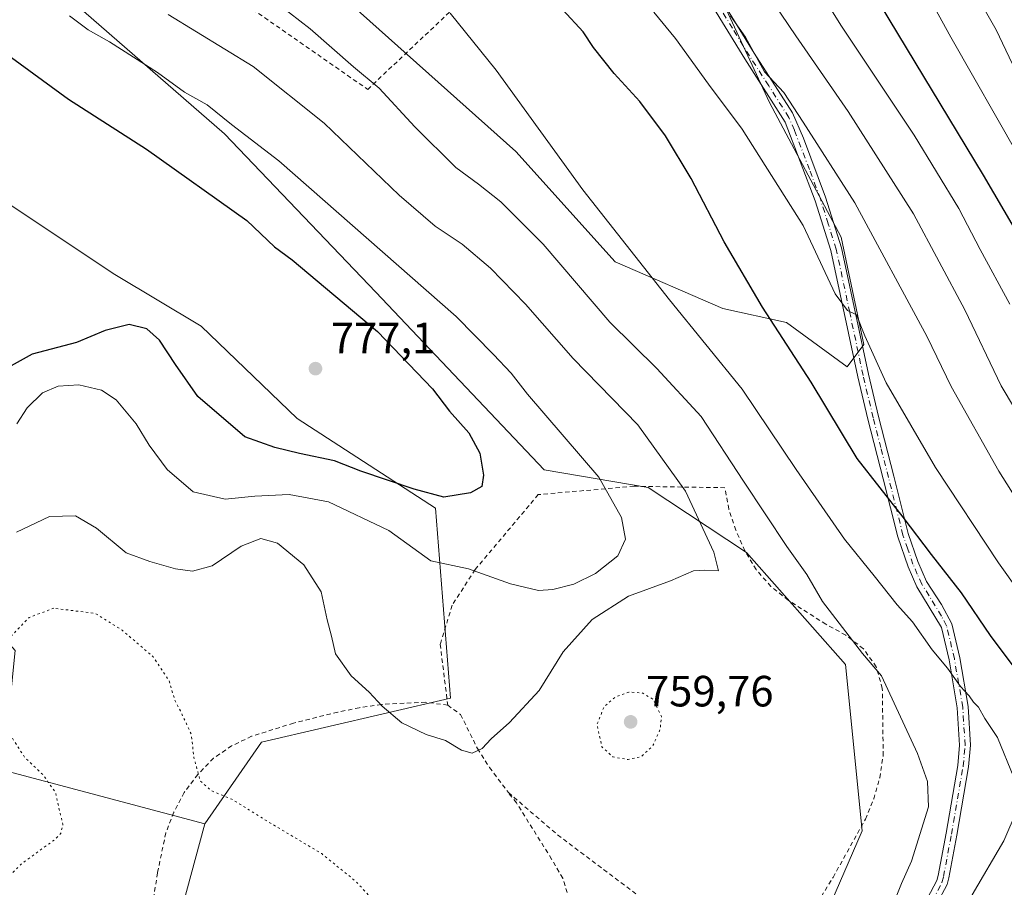
# Model space of a CAD drawing. Units: metres. Extents: x 586543 to 589968, y 4763680 to 4766038.
# Drawn here: x 588359 to 588584, y 4764161 to 4764360 of the extents above; entities that cross this region are included whole.
import ezdxf

# ---------------------------------------------------------------- set-up
doc = ezdxf.new("R2010")
doc.units = ezdxf.units.M
doc.header["$MEASUREMENT"] = 0
for name, pattern in [('DGN Style 2', [1.6480167562047852, 0.988810053722871, -0.6592067024819142]), ('DGN Style 4', [2.6384748266838614, 1.318413404963828, -0.6592067024819142, 0.001648016756204785, -0.6592067024819142]), ('DGN Style 5', [1.1536117293433497, 0.4944050268614355, -0.6592067024819142])]:
    doc.linetypes.add(name, pattern=pattern)
for name, color, linetype, lineweight in [('Alambrada', 7, 'DGN Style 2', 0), ('Arbolado forestal CxS', 92, 'Continuous', 0), ('Camino Cxs', 7, 'Continuous', 0), ('Camino eje', 30, 'DGN Style 4', 13), ('Curva de nivel maestra', 30, 'Continuous', 30), ('Curva de nivel normal', 30, 'Continuous', 0), ('Curva de nivel normal depresión', 30, 'DGN Style 5', 0), ('Pastizal CxS', 92, 'Continuous', 0), ('Prado CxS', 92, 'Continuous', 0), ('Punto de cota en terreno', 7, 'Continuous', 0), ('Rótulo de punto de cota en terreno', 7, 'Continuous', 0)]:
    doc.layers.add(name, color=color, linetype=linetype, lineweight=lineweight)
doc.styles.add('Style-Arial', font='txt')

# ---------------------------------------------------------------- blocks, each defined once
blk = doc.blocks.new('*U10')
at = {"layer": 'Arbolado forestal CxS', "color": 92, "linetype": 'Continuous', "lineweight": 0}
blk.add_polyline3d([(588330.5869000005, 4764334.958500001, 781.3129000000046), (588381.0833000002, 4764301.3861, 777.133600000001), (588400.8273, 4764289.5429, 776.0893000000069), (588422.7691000003, 4764268.458100001, 776.6367000000029), (588454.3618999999, 4764247.9309, 774.5020999999979), (588457.8154999996, 4764204.4341, 766.3228999999993), (588414.6140999999, 4764194.3541, 761.5028000000021), (588401.6539000003, 4764175.6347, 759.5445999999939), (588355.5440999996, 4764187.965500001, 761.1915000000009)], dxfattribs=at)
blk = doc.blocks.new('5PATER')
at = {"layer": 'Punto de cota en terreno', "linetype": 'Continuous', "lineweight": 0}
h = blk.add_hatch(color=51, dxfattribs=at)
edge = h.paths.add_edge_path()
edge.add_ellipse((0, 0), major_axis=(-0.1095731443231308, -0.1110710700762829), ratio=0.9994222409660322, start_angle=0, end_angle=360)

msp = doc.modelspace()

# ---------------------------------------------------------------- linework, layer by layer
at = {"layer": 'Alambrada', "color": 7, "linetype": 'DGN Style 2', "lineweight": 0}
for points in [[(588382.8201000001, 4764382.770099999, 768.0629999999946), (588438.8701, 4764343.7401, 783.2712999999932)], [(588438.8701, 4764343.7401, 783.2712999999932), (588470.9700999996, 4764374.0601, 751.1152000000002)], [(588540.0500999996, 4764154.780099999, 765.0999000000012), (588545.2801000001, 4764163.4101, 764.678899999999), (588552.6901000004, 4764176.720100001, 771.6481000000058), (588554.6001000004, 4764181.380100001, 771.7148000000017), (588555.9600999998, 4764186.210100001, 772.7073999999994), (588556.7600999996, 4764191.270099999, 775.2719999999972), (588556.5601000004, 4764206.640100001, 768.3934000000008), (588555.1700999998, 4764211.610099999, 767.123000000007), (588552.2301000003, 4764215.7401, 767.3408000000054), (588548.1901000004, 4764218.860099999, 768.2884999999952), (588543.6401000004, 4764221.350099999, 769.0331000000006), (588535.0000999998, 4764226.840100001, 769.8319000000047), (588531.0701000001, 4764230.0101, 770.6753999999929), (588527.6901000004, 4764233.840100001, 770.5458999999975), (588525.1201, 4764238.170100001, 771.3484999999928), (588523.0500999996, 4764242.880100001, 774.0372000000062), (588521.4700999996, 4764247.6601, 772.9204000000027), (588520.5701000001, 4764252.5801, 773.8522999999988), (588499.7801000001, 4764252.920100001, 780.5141000000004), (588477.8901000004, 4764251.0001, 777.4179000000004), (588463.4200999998, 4764233.840100001, 777.0981999999932), (588458.1901000004, 4764225.6801, 773.5457000000025), (588455.4600999998, 4764216.770099999, 771.0445999999939), (588457.1901000004, 4764202.8201, 770.6546999999993)], [(588457.1901000004, 4764202.8201, 770.6546999999993), (588452.1201, 4764203.4801, 769.9302000000025), (588442.0100999996, 4764203.0001, 772.0663999999962), (588436.9600999998, 4764202.2301, 770.869399999996), (588432.0401, 4764201.220100001, 769.282600000006), (588421.9101, 4764198.7301, 769.6918000000006), (588412.3400999998, 4764195.710100001, 768.514599999995), (588407.7600999996, 4764193.5001, 772.4406000000017), (588403.6201, 4764190.690099999, 771.1923999999999), (588400.0500999996, 4764186.940099999, 767.8840000000056), (588396.8701, 4764182.8201, 768.3665000000037), (588394.5100999996, 4764178.300100001, 771.3960999999982), (588392.7100999998, 4764173.5801, 769.3873000000021), (588390.8000999996, 4764164.4301, 767.4689000000071), (588385.1001000004, 4764128.300100001, 760.4217000000062)], [(588457.1901000004, 4764202.8201, 770.6546999999993), (588460.1101000002, 4764200.6801, 769.6284000000014), (588463.9801000003, 4764192.870100001, 770.6664000000019), (588466.7301000003, 4764188.550100001, 770.5149999999995), (588471.0601000004, 4764182.8201, 770.8487000000023)], [(588485.0301000001, 4764158.370100001, 767.9934999999969), (588483.4600999998, 4764163.210100001, 766.6230999999971), (588480.9401000004, 4764167.610099999, 766.9245999999986), (588472.8701, 4764180.470100001, 770.0614999999963), (588471.0601000004, 4764182.8201, 770.8487000000023)], [(588471.0601000004, 4764182.8201, 770.8487000000023), (588482.3000999996, 4764173.130100001, 766.1955000000017), (588506.8300999999, 4764154.670100001, 764.1490999999951)]]:
    msp.add_polyline3d(points, dxfattribs=at)
at = {"layer": 'Arbolado forestal CxS', "color": 92, "linetype": 'Continuous', "lineweight": 0}
for points in [[(588430.1775000002, 4764367.676300001, 757.450100000002), (588472.7269000001, 4764329.547900001, 756.9569000000047), (588495.4687000001, 4764304.2783, 756.373000000007), (588520.1139000002, 4764293.565099999, 752.5405999999931), (588534.6344999997, 4764290.3805, 749.5865000000049), (588548.5323000001, 4764280.272700001, 747.0564000000013), (588552.3224999999, 4764285.3267, 745.3120000000055), (588547.1397000002, 4764309.888300001, 742.9263999999966), (588530.7581000002, 4764340.734099999, 741.7422999999981), (588505.8189000003, 4764394.4967, 735.6251999999951)], [(588505.8189000003, 4764394.4967, 735.6251999999951), (588530.7581000002, 4764340.734099999, 741.7422999999981), (588547.1397000002, 4764309.888300001, 742.9263999999966), (588552.3224999999, 4764285.3267, 745.3120000000055), (588548.5323000001, 4764280.272700001, 747.0564000000013), (588534.6344999997, 4764290.3805, 749.5865000000049), (588520.1139000002, 4764293.565099999, 752.5405999999931), (588495.4687000001, 4764304.2783, 756.373000000007), (588472.7269000001, 4764329.547900001, 756.9569000000047), (588430.1775000002, 4764367.676300001, 757.450100000002)], [(588283.5734999999, 4764377.237700001, 781.0752000000067), (588330.5869000005, 4764334.958500001, 781.3129000000046), (588381.0833000002, 4764301.3861, 777.133600000001), (588400.8273, 4764289.5429, 776.0893000000069), (588422.7691000003, 4764268.458100001, 776.6367000000029), (588454.3618999999, 4764247.9309, 774.5020999999979), (588457.8154999996, 4764204.4341, 766.3228999999993), (588414.6140999999, 4764194.3541, 761.5028000000021), (588401.6539000003, 4764175.6347, 759.5445999999939)], [(588593.6984999999, 4764067.013800001, 755.2127999999939), (588580.9983999999, 4764078.126399999, 756.6465999999928), (588563.5358999996, 4764094.5306, 757.7035999999936), (588558.2441999996, 4764103.5264, 757.7593999999954), (588552.9524999997, 4764122.047300001, 759.156099999993), (588552.4233999997, 4764134.747300001, 760.1940999999933), (588539.6863000002, 4764153.6624, 763.176099999997), (588544.7966999998, 4764157.494899999, 762.7464000000036), (588551.9299, 4764174.068499999, 762.3603000000003), (588548.1256999997, 4764212.108100001, 761.3469999999944), (588525.4817000004, 4764237.7697, 763.1057000000002), (588503.0170999998, 4764252.6391, 767.5139000000055), (588479.1984999999, 4764256.660300001, 772.5752999999969), (588440.6995000001, 4764297.3311, 772.5390000000043), (588406.1639, 4764333.564099999, 770.6199999999953), (588370.3887, 4764364.7531, 768.2958000000073)], [(588370.3887, 4764364.7531, 768.2958000000073), (588406.1639, 4764333.564099999, 770.6199999999953), (588440.6995000001, 4764297.3311, 772.5390000000043), (588479.1984999999, 4764256.660300001, 772.5752999999969), (588503.0170999998, 4764252.6391, 767.5139000000055), (588525.4817000004, 4764237.7697, 763.1057000000002), (588548.1256999997, 4764212.108100001, 761.3469999999944), (588551.9299, 4764174.068499999, 762.3603000000003), (588544.7966999998, 4764157.494899999, 762.7464000000036), (588539.6863000002, 4764153.6624, 763.176099999997)], [(588401.6539000003, 4764175.6347, 759.5445999999939), (588355.5440999996, 4764187.965500001, 761.1915000000009), (588358.2641000003, 4764215.3167, 760.3625999999931), (588341.6404999997, 4764233.8377, 767.1202999999952), (588322.4502999998, 4764229.2093, 771.2330999999978), (588302.6942999996, 4764233.8573, 779.3267000000051), (588266.5613000002, 4764224.4123, 793.5625), (588251.6599000003, 4764205.835700001, 797.099000000002), (588234.7034999998, 4764233.839500001, 812.1735000000045), (588201.0717000002, 4764270.327299999, 821.873000000007), (588154.4159000004, 4764251.319900001, 838.7912000000069), (588152.5285, 4764210.1983, 840.9615999999952), (588149.6599000003, 4764200.434699999, 840.4851000000054), (588164.0487000003, 4764185.7183, 829.0899000000064), (588162.6089000005, 4764172.759299999, 825.3206000000064), (588145.3284999998, 4764166.999100001, 831.280899999998), (588120.8031000001, 4764179.635299999, 846.3196999999927), (588101.5749000004, 4764190.749100001, 858.4505000000064), (588090.5708999997, 4764194.337300001, 862.5102999999945), (588067.5948999999, 4764194.8543, 869.2284000000074), (588028.7094999999, 4764195.730699999, 876.353099999993), (588002.4918999998, 4764182.247099999, 879.2070999999996)]]:
    msp.add_polyline3d(points, dxfattribs=at)
at = {"layer": 'Camino Cxs', "color": 7, "linetype": 'Continuous', "lineweight": 0}
for points in [[(588519.4501, 4764364.7401, 759.3706999999995), (588527.2500999998, 4764352.0601, 757.3763000000035), (588536.0301000001, 4764338.4101, 757.6071999999986), (588538.5500999996, 4764332.5701, 757.2994999999937), (588543.5800999999, 4764319.090100001, 749.7522000000026), (588547.2200999996, 4764307.4901, 750.7964000000065), (588553.3901000004, 4764278.5601, 758.6189000000013), (588555.6700999998, 4764268.9001, 765.3105999999971), (588559.2001, 4764255.220100001, 767.101800000004), (588562.4801000003, 4764242.090100001, 771.6371000000072), (588564.6801000005, 4764235.690099999, 769.7639999999956), (588566.6601, 4764231.110099999, 767.8923000000068), (588570.0701000001, 4764225.8201, 768.8555999999954), (588572.4401000004, 4764221.460100001, 771.6451999999991), (588574.2600999996, 4764213.6801, 770.342300000004), (588576.1901000004, 4764202.530099999, 770.5087999999961), (588576.7401000002, 4764193.630100001, 774.3935999999959), (588576.2901, 4764188.670100001, 775.3693000000059), (588573.5900999998, 4764173.090100001, 777.1149000000005), (588571.7801000001, 4764163.300100001, 778.4519), (588571.3501000004, 4764161.7601, 777.6665999999968), (588569.0601000004, 4764157.3301, 773.4910999999993)], [(588519.4501, 4764364.7401, 759.3706999999995), (588527.2500999998, 4764352.0601, 757.3763000000035), (588536.0301000001, 4764338.4101, 757.6071999999986), (588538.5500999996, 4764332.5701, 757.2994999999937), (588543.5800999999, 4764319.090100001, 749.7522000000026), (588547.2200999996, 4764307.4901, 750.7964000000065), (588553.3901000004, 4764278.5601, 758.6189000000013), (588555.6700999998, 4764268.9001, 765.3105999999971), (588559.2001, 4764255.220100001, 767.101800000004), (588562.4801000003, 4764242.090100001, 771.6371000000072), (588564.6801000005, 4764235.690099999, 769.7639999999956), (588566.6601, 4764231.110099999, 767.8923000000068), (588570.0701000001, 4764225.8201, 768.8555999999954), (588572.4401000004, 4764221.460100001, 771.6451999999991), (588574.2600999996, 4764213.6801, 770.342300000004), (588576.1901000004, 4764202.530099999, 770.5087999999961), (588576.7401000002, 4764193.630100001, 774.3935999999959), (588576.2901, 4764188.670100001, 775.3693000000059), (588573.5900999998, 4764173.090100001, 777.1149000000005), (588571.7801000001, 4764163.300100001, 778.4519), (588571.3501000004, 4764161.7601, 777.6665999999968), (588569.0601000004, 4764157.3301, 773.4910999999993)], [(588566.9200999998, 4764158.630100001, 772.5466000000015), (588569.0100999996, 4764162.6801, 777.0739999999934), (588569.3400999998, 4764163.860099999, 777.6208999999944), (588571.1300999997, 4764173.530099999, 777.9744999999967), (588573.8101000004, 4764189.0001, 776.3552000000054), (588574.2301000003, 4764193.670100001, 775.4665999999997), (588573.7001, 4764202.2401, 771.8788999999962), (588571.8101000004, 4764213.1801, 769.827099999995), (588570.0800999999, 4764220.5601, 770.0820999999996), (588564.4501, 4764229.9301, 765.4804000000004), (588562.4600999998, 4764234.4901, 768.4002999999939), (588560.0800999999, 4764241.380100001, 770.6062999999995), (588556.7801000001, 4764254.600099999, 766.510500000004), (588553.2401000002, 4764268.300100001, 764.4845999999961), (588550.9600999998, 4764277.960100001, 759.7878000000055), (588544.8101000004, 4764306.860099999, 748.6594999999944), (588541.2200999996, 4764318.270099999, 747.6413000000031), (588534.3300999999, 4764336.270099999, 756.8894), (588525.1300999997, 4764350.7301, 755.0653000000021), (588517.3400999998, 4764363.4101, 758.334799999997)], [(588566.9200999998, 4764158.630100001, 772.5466000000015), (588569.0100999996, 4764162.6801, 777.0739999999934), (588569.3400999998, 4764163.860099999, 777.6208999999944), (588571.1300999997, 4764173.530099999, 777.9744999999967), (588573.8101000004, 4764189.0001, 776.3552000000054), (588574.2301000003, 4764193.670100001, 775.4665999999997), (588573.7001, 4764202.2401, 771.8788999999962), (588571.8101000004, 4764213.1801, 769.827099999995), (588570.0800999999, 4764220.5601, 770.0820999999996), (588564.4501, 4764229.9301, 765.4804000000004), (588562.4600999998, 4764234.4901, 768.4002999999939), (588560.0800999999, 4764241.380100001, 770.6062999999995), (588556.7801000001, 4764254.600099999, 766.510500000004), (588553.2401000002, 4764268.300100001, 764.4845999999961), (588550.9600999998, 4764277.960100001, 759.7878000000055), (588544.8101000004, 4764306.860099999, 748.6594999999944), (588541.2200999996, 4764318.270099999, 747.6413000000031), (588534.3300999999, 4764336.270099999, 756.8894), (588525.1300999997, 4764350.7301, 755.0653000000021), (588517.3400999998, 4764363.4101, 758.334799999997)]]:
    msp.add_polyline3d(points, dxfattribs=at)
at = {"layer": 'Camino eje', "color": 30, "linetype": 'DGN Style 4', "lineweight": 13}
msp.add_polyline3d([(588567.9901000002, 4764157.9801, 773.1012000000047), (588570.1801000005, 4764162.220100001, 777.3764999999986), (588570.5601000004, 4764163.5801, 778.0139999999956), (588572.3601000002, 4764173.3101, 777.891499999998), (588575.0500999996, 4764188.835100001, 775.8580999999978), (588575.4851000002, 4764193.6501, 774.9312999999966), (588574.9451000001, 4764202.3851, 771.1958000000013), (588573.0351, 4764213.4301, 770.132500000007), (588571.2600999996, 4764221.0101, 770.8681000000071), (588570.0751, 4764223.190099999, 770.0013000000035), (588567.2600999996, 4764227.8751, 765.7804999999935), (588565.5551000005, 4764230.520099999, 766.7473000000027), (588564.5601000004, 4764232.800100001, 768.2902999999933), (588563.5701000001, 4764235.090100001, 769.1030999999931), (588562.3800999997, 4764238.5351, 770.4302000000025), (588561.2801000001, 4764241.735099999, 771.1138000000064), (588557.9901000002, 4764254.9101, 766.860799999995), (588556.2251000004, 4764261.7501, 764.9890000000014), (588554.4550999999, 4764268.600099999, 764.910799999998), (588552.1750999996, 4764278.2601, 758.6635999999999), (588549.1001000004, 4764292.710100001, 752.2786000000052), (588546.0151000004, 4764307.175100001, 749.6906000000017), (588544.1951000001, 4764312.975099999, 748.773000000001), (588542.4001000002, 4764318.6801, 748.4541000000027), (588539.8850999996, 4764325.420100001, 753.1339000000008), (588536.4401000004, 4764334.420100001, 757.3666999999988), (588535.1801000005, 4764337.340100001, 757.2323000000034), (588530.5800999999, 4764344.5701, 758.3643000000012), (588526.1901000004, 4764351.395099999, 756.1886999999988), (588522.2950999998, 4764357.735099999, 755.5570000000008), (588518.3951000003, 4764364.075099999, 758.931899999996)], dxfattribs=at)
at = {"layer": 'Curva de nivel maestra', "color": 30, "linetype": 'Continuous', "lineweight": 30, "flags": 128}
for points, elevation in [([(588586.7000000002, 4764211.520099999), (588581.2999999998, 4764218.780099999), (588574.7000000002, 4764228.5101), (588567.8200000003, 4764237.3101), (588561.3300000001, 4764245.8101), (588550.8399999999, 4764259.300100001), (588540.2999999998, 4764276.710100001), (588529.1500000004, 4764293.940099999), (588520.4000000004, 4764308.870100001), (588512.8799999999, 4764323.360099999), (588507.0099999999, 4764333.1501), (588501.1399999997, 4764340.940099999), (588495.25, 4764347.380100001), (588490.5300000003, 4764353.3201), (588488.1600000003, 4764356.940099999), (588483.5300000003, 4764361.9801)], 750), ([(588556.0700000003, 4764363.100099999), (588579.6500000004, 4764324.100099999), (588594.3600000005, 4764298.9101)], 725), ([(588353.3700000001, 4764353.920100001), (588370.4800000004, 4764341.520099999), (588388.2699999996, 4764330.0801), (588411.25, 4764313.720100001), (588417.5999999996, 4764307.720100001), (588421.5999999996, 4764304.7301), (588441.1200000001, 4764288.340100001), (588453.7100000001, 4764275.1801), (588457.5599999996, 4764270.100099999), (588461.9800000004, 4764265.110099999), (588464.4900000002, 4764260.460100001), (588465.3899999997, 4764255.440099999), (588464.9400000004, 4764252.890100001), (588462.4000000004, 4764251.440099999), (588456.2999999998, 4764250.420100001), (588449.4800000004, 4764252.280099999), (588437.2699999996, 4764256.4001), (588431.29, 4764258.7601), (588423.29, 4764260.420100001), (588417.6299999999, 4764261.7601), (588410.7800000003, 4764264.2501), (588400.0599999996, 4764273.440099999), (588394.9600000001, 4764280.770099999), (588391.2999999998, 4764286.380100001), (588388.3799999999, 4764288.940099999), (588384.3200000003, 4764289.9301), (588378.8099999996, 4764288.550100001), (588372.2999999998, 4764285.8301), (588362.1500000004, 4764283.110099999), (588354.5199999996, 4764278.960100001)], 775)]:
    msp.add_lwpolyline(points, dxfattribs=dict(at, elevation=elevation))
at = {"layer": 'Curva de nivel normal', "color": 30, "linetype": 'Continuous', "lineweight": 0, "flags": 128}
for points, elevation in [([(588526.25, 4764439.289999999), (588572.2100000001, 4764355.66), (588603.2100000001, 4764301.359999999)], 720), ([(588523.7400000002, 4764395.730000001), (588547.1900000004, 4764358.210000001), (588563.8200000003, 4764333.230000001), (588574.0199999996, 4764316.470000001), (588578.9500000002, 4764307.109999999), (588585.7000000002, 4764294.619999999)], 730), ([(588575.5800000001, 4764369.75), (588582.5700000003, 4764357.350000001), (588587.7999999998, 4764346.439999999)], 715), ([(588528.4400000004, 4764368.350000001), (588536.8099999996, 4764356), (588548.7699999996, 4764338.699999999), (588563.6500000004, 4764315.26), (588575.4199999999, 4764293.26), (588583.7300000004, 4764275.869999999), (588593.0999999996, 4764260.210000001)], 735), ([(588556.75, 4764151.58), (588560.9699999997, 4764161.99), (588563.25, 4764167.15), (588567.1399999997, 4764179.52), (588566.8799999999, 4764185.359999999), (588564.6200000001, 4764191.77), (588556.4000000004, 4764209.550000001), (588552.0199999996, 4764214.680000001), (588542.8799999999, 4764226.560000001), (588539.2800000003, 4764232.76), (588534.75, 4764239.16), (588524.8399999999, 4764254.050000001), (588515.1200000001, 4764268.859999999), (588504.9600000001, 4764279.84), (588494.2100000001, 4764290.480000001), (588479.0099999999, 4764308.300000001), (588469.3499999996, 4764318.039999999), (588464.2400000002, 4764322.039999999), (588459.04, 4764325.84), (588449.6200000001, 4764335.180000001), (588441.4900000002, 4764344.02), (588435.6500000004, 4764348.880000001), (588425.7100000001, 4764357.58), (588418.6100000005, 4764363.09)], 760), ([(588393.2800000003, 4764360.91), (588412.6500000004, 4764348.980000001), (588428.9100000003, 4764336.039999999), (588446.04, 4764319.5), (588454.2999999998, 4764312.430000001), (588460.4500000002, 4764308.33), (588466.9400000004, 4764302.850000001), (588474.9699999997, 4764294.609999999), (588485.8300000001, 4764282.180000001), (588500.6399999997, 4764267), (588511.5199999996, 4764251.800000001), (588518, 4764237.82), (588519.1100000005, 4764233.560000001), (588515.9400000004, 4764233.730000001), (588513.4100000003, 4764233.560000001), (588508.1500000004, 4764231.300000001), (588498.5, 4764227.74), (588490.2000000002, 4764222.41), (588483.5499999998, 4764214.99), (588478.0599999996, 4764206.199999999), (588471.3099999996, 4764198.82), (588467.0800000001, 4764195.100000001), (588465.0800000001, 4764192.939999999), (588462.75, 4764191.83), (588460.3099999996, 4764192.49), (588456.6399999997, 4764194.720000001), (588452.2800000003, 4764196.100000001), (588446.7000000002, 4764198.810000001), (588442.1900000004, 4764202.57), (588439.1900000004, 4764205.810000001), (588435.0700000003, 4764209.550000001), (588431.4900000002, 4764214.600000001), (588430.5999999996, 4764218.609999999), (588429.5999999996, 4764222.380000001), (588428.2699999996, 4764228.74), (588424.2999999998, 4764234.949999999), (588418.2800000003, 4764239.880000001), (588414.4600000001, 4764240.939999999), (588409.9699999997, 4764239.24), (588403.3099999996, 4764234.710000001), (588398.79, 4764233.460000001), (588394.9100000003, 4764234.01), (588389.0800000001, 4764235.710000001), (588383.6600000003, 4764237.67), (588376.8300000001, 4764243.289999999), (588372.04, 4764246.16), (588366.1299999999, 4764246), (588358.5599999996, 4764242.430000001)], 765), ([(588370.6799999997, 4764360.600000001), (588374.9199999999, 4764357.369999999), (588379.8099999996, 4764354.59), (588390.79, 4764347.58), (588397.0099999999, 4764343.130000001), (588402.1299999999, 4764340.180000001), (588407.7199999997, 4764335.710000001), (588418.5199999996, 4764327.359999999), (588459.0999999996, 4764291.779999999), (588467.6100000005, 4764283.100000001), (588471.7000000002, 4764278.77), (588475.4299999997, 4764274), (588491.7100000001, 4764255.029999999), (588496.9000000004, 4764245.779999999), (588497.8600000005, 4764240.83), (588496.0999999996, 4764236.970000001), (588490.9500000002, 4764232.99), (588485.9900000002, 4764230.5), (588481.2300000004, 4764229.289999999), (588477.9699999997, 4764229.09), (588471.5499999998, 4764230.57), (588461.9500000002, 4764234.02), (588453.3300000001, 4764235.850000001), (588443.6699999999, 4764242.810000001), (588429.9299999997, 4764249.390000001), (588420.9000000004, 4764251.029999999), (588413.0700000003, 4764250.67), (588406.3099999996, 4764250), (588398.9800000004, 4764251.609999999), (588393, 4764256.789999999), (588388.8899999997, 4764262.34), (588385.9600000001, 4764267.220000001), (588381.3200000003, 4764272.699999999), (588377.9800000004, 4764274.92), (588372.8499999996, 4764276.100000001), (588368.1100000005, 4764275.83), (588364.5199999996, 4764274.300000001), (588360.9800000004, 4764270.890000001), (588358.6500000004, 4764267.17)], 770), ([(588586.6399999997, 4764186.25), (588582.9199999999, 4764195.4), (588579.9900000002, 4764199.800000001), (588578.54, 4764202.350000001), (588577.3700000001, 4764203.539999999), (588576.4000000004, 4764204.939999999), (588574.4400000004, 4764207.060000001), (588571.5, 4764211.26), (588567.9900000002, 4764215.470000001), (588563.4299999997, 4764221.91), (588559.9400000004, 4764225.75), (588554.7199999997, 4764232.430000001), (588547.8899999997, 4764240.779999999), (588536.8600000005, 4764256.779999999), (588524.5199999996, 4764275.109999999), (588507.8700000001, 4764295.550000001), (588488.0999999996, 4764320.75), (588468.2300000004, 4764348.130000001), (588457.7300000004, 4764361.180000001)], 755.0000000000001), ([(588504.29, 4764361.42), (588509.2699999996, 4764355.42), (588516.7800000003, 4764344.92), (588524.4699999997, 4764334.609999999), (588538.4400000004, 4764312.58), (588545.7999999998, 4764296.939999999), (588548.6299999999, 4764293.109999999), (588550.6900000004, 4764292.16), (588552.54, 4764287.350000001), (588557.4699999997, 4764276.609999999), (588568.7400000002, 4764257.220000001), (588583.1600000003, 4764235.359999999), (588592.5999999996, 4764222.09)], 745), ([(588521.8300000001, 4764360.58), (588525.25, 4764355.710000001), (588529.5800000001, 4764347.779999999), (588534.0199999996, 4764343.02), (588538.4400000004, 4764336.27), (588550.25, 4764317.800000001), (588566.8399999999, 4764287.15), (588572.2699999996, 4764275.74), (588583.2000000002, 4764256.350000001), (588608.3399999999, 4764216.449999999)], 740), ([(588585.6100000005, 4764077.57), (588581.25, 4764084.359999999), (588579.0700000003, 4764088.230000001), (588576.8200000003, 4764094.83), (588573.5599999996, 4764101.859999999), (588570.4100000003, 4764113.119999999), (588568.9100000003, 4764125.16), (588569.1600000003, 4764131.939999999), (588571.5099999999, 4764142.480000001), (588577.1200000001, 4764159.41), (588584.3099999996, 4764171.77), (588587.3700000001, 4764178.9)], 755.0000000000001)]:
    msp.add_lwpolyline(points, dxfattribs=dict(at, elevation=elevation))
at = {"layer": 'Curva de nivel normal depresión', "color": 30, "linetype": 'DGN Style 5', "lineweight": 0, "flags": 128}
for points, elevation in [([(588367.0999999996, 4764225.02), (588361.4600000001, 4764222.880000001), (588356.9100000003, 4764218.210000001), (588354.0800000001, 4764212.07), (588353.7699999996, 4764205.939999999), (588356.2599999999, 4764197.4), (588360.3799999999, 4764190.949999999), (588364.6399999997, 4764186.869999999), (588367.5300000003, 4764182.75), (588368.4000000004, 4764178.640000001), (588369.1799999997, 4764175.560000001), (588368.7199999997, 4764173.52), (588367.4400000004, 4764172.140000001), (588359.7300000004, 4764166.52), (588354.6500000004, 4764161.49), (588349.9800000004, 4764155.800000001), (588341.9800000004, 4764150.279999999), (588331.7800000003, 4764145), (588325.8499999996, 4764140.949999999), (588321.5599999996, 4764137.15), (588314.2000000002, 4764131.08), (588309.7000000002, 4764125.4), (588307.8200000003, 4764120.140000001), (588307.9000000004, 4764116.08), (588309.8499999996, 4764109.84), (588312.9400000004, 4764103.699999999), (588314.4800000004, 4764098.9), (588313.7800000003, 4764090.350000001), (588311.2100000001, 4764086.52), (588302.9800000004, 4764081.730000001), (588294.3200000003, 4764074.890000001), (588286.0199999996, 4764065.16), (588283.1699999999, 4764059.430000001), (588282.9100000003, 4764056.730000001), (588282.4000000004, 4764053.789999999), (588282.9400000004, 4764049.039999999), (588285.04, 4764045.07), (588288.7400000002, 4764042.51), (588294.2999999998, 4764040.470000001), (588300.7000000002, 4764039.34), (588308.1699999999, 4764039.970000001), (588318.4500000002, 4764042.789999999), (588328.3200000003, 4764046.67), (588336.3200000003, 4764048.380000001), (588344.6500000004, 4764048.350000001), (588359.3200000003, 4764050.01), (588370.6100000005, 4764053.82), (588381.4800000004, 4764056.220000001), (588395.9400000004, 4764057.08), (588410.3099999996, 4764058.630000001), (588429.79, 4764062.74), (588448.5700000003, 4764069.91), (588467.2800000003, 4764080.199999999), (588470.6299999999, 4764082.390000001), (588473.6100000005, 4764085.640000001), (588476.9500000002, 4764092.609999999), (588480.7999999998, 4764099.060000001), (588483.75, 4764106.640000001), (588483.5199999996, 4764109.74), (588480.4600000001, 4764113.609999999), (588469.9100000003, 4764124.720000001), (588454.6799999997, 4764142.49), (588436.2599999999, 4764162.4), (588428.3600000005, 4764168.84), (588415.2199999997, 4764176.689999999), (588407.7699999996, 4764181.32), (588403.1200000001, 4764183.24), (588400.6100000005, 4764185.439999999), (588399.1399999997, 4764190.83), (588398.5199999996, 4764196.210000001), (588396.04, 4764201.5), (588394.8200000003, 4764203.800000001), (588393.4199999999, 4764208.480000001), (588389.8200000003, 4764213.880000001), (588382.6900000004, 4764220), (588376.6500000004, 4764223.789999999), (588367.0999999996, 4764225.02)], 760.0000000000001), ([(588498.5899999999, 4764205.82), (588495.4400000004, 4764204.66), (588492.9199999999, 4764202.449999999), (588491.2999999998, 4764198.4), (588492.4500000002, 4764193.26), (588494.9299999997, 4764190.970000001), (588498.4400000004, 4764190.380000001), (588501.3799999999, 4764191.01), (588504.0199999996, 4764193.449999999), (588505.7300000004, 4764197.230000001), (588506.0599999996, 4764200.210000001), (588504.1100000005, 4764204.189999999), (588501.5999999996, 4764205.630000001), (588498.5899999999, 4764205.82)], 760)]:
    msp.add_lwpolyline(points, dxfattribs=dict(at, elevation=elevation))
at = {"layer": 'Pastizal CxS', "color": 92, "linetype": 'Continuous', "lineweight": 0}
for points in [[(588401.6539000003, 4764175.6347, 759.5445999999939), (588355.5440999996, 4764187.965500001, 761.1915000000009), (588358.2641000003, 4764215.3167, 760.3625999999931), (588341.6404999997, 4764233.8377, 767.1202999999952), (588322.4502999998, 4764229.2093, 771.2330999999978), (588302.6942999996, 4764233.8573, 779.3267000000051), (588266.5613000002, 4764224.4123, 793.5625), (588251.6599000003, 4764205.835700001, 797.099000000002), (588234.7034999998, 4764233.839500001, 812.1735000000045), (588201.0717000002, 4764270.327299999, 821.873000000007), (588154.4159000004, 4764251.319900001, 838.7912000000069), (588152.5285, 4764210.1983, 840.9615999999952), (588149.6599000003, 4764200.434699999, 840.4851000000054), (588164.0487000003, 4764185.7183, 829.0899000000064), (588162.6089000005, 4764172.759299999, 825.3206000000064), (588145.3284999998, 4764166.999100001, 831.280899999998), (588120.8031000001, 4764179.635299999, 846.3196999999927), (588101.5749000004, 4764190.749100001, 858.4505000000064), (588090.5708999997, 4764194.337300001, 862.5102999999945), (588067.5948999999, 4764194.8543, 869.2284000000074), (588028.7094999999, 4764195.730699999, 876.353099999993), (588002.4918999998, 4764182.247099999, 879.2070999999996)], [(588355.5440999996, 4764187.965500001, 761.1915000000009), (588401.6539000003, 4764175.6347, 759.5445999999939), (588393.5053000003, 4764145.566500001, 757.1190999999964), (588390.9767000005, 4764121.561899999, 754.7081999999937), (588416.2540999996, 4764115.2445, 755.6530999999959), (588438.7681, 4764104.483300001, 756.5657999999967), (588456.6983000003, 4764115.243899999, 758.5411000000023), (588475.2408999996, 4764128.346100001, 760.6564000000071), (588486.3176999995, 4764149.485900001, 762.7274999999936), (588507.9801000003, 4764144.763499999, 763.1108999999997), (588495.7812999999, 4764114.715500001, 760.5402999999933), (588487.4549000004, 4764080.9199, 761.3677000000025), (588491.0270999996, 4764056.847300001, 765.8027000000002), (588502.0498000003, 4764039.346999999, 769.8448999999965), (588502.1113, 4764039.249299999, 769.8659999999945), (588493.2779000001, 4764031.651699999, 771.6030000000028), (588466.5110999999, 4764017.124700001, 774.5815000000002), (588406.1201, 4764031.653100001, 768.5540000000037), (588354.9868999999, 4764031.653899999, 766.0268000000069)], [(588401.6539000003, 4764175.6347, 759.5445999999939), (588393.5053000003, 4764145.566500001, 757.1190999999964), (588390.9767000005, 4764121.561899999, 754.7081999999937), (588416.2540999996, 4764115.2445, 755.6530999999959), (588438.7681, 4764104.483300001, 756.5657999999967), (588456.6983000003, 4764115.243899999, 758.5411000000023), (588475.2408999996, 4764128.346100001, 760.6564000000071), (588486.3176999995, 4764149.485900001, 762.7274999999936), (588507.9801000003, 4764144.763499999, 763.1108999999997)]]:
    msp.add_polyline3d(points, dxfattribs=at)
at = {"layer": 'Prado CxS', "color": 92, "linetype": 'Continuous', "lineweight": 0}
for points in [[(588505.8189000003, 4764394.4967, 735.6251999999951), (588530.7581000002, 4764340.734099999, 741.7422999999981), (588547.1397000002, 4764309.888300001, 742.9263999999966), (588552.3224999999, 4764285.3267, 745.3120000000055), (588548.5323000001, 4764280.272700001, 747.0564000000013), (588534.6344999997, 4764290.3805, 749.5865000000049), (588520.1139000002, 4764293.565099999, 752.5405999999931), (588495.4687000001, 4764304.2783, 756.373000000007), (588472.7269000001, 4764329.547900001, 756.9569000000047), (588430.1775000002, 4764367.676300001, 757.450100000002)], [(588505.8189000003, 4764394.4967, 735.6251999999951), (588530.7581000002, 4764340.734099999, 741.7422999999981), (588547.1397000002, 4764309.888300001, 742.9263999999966), (588552.3224999999, 4764285.3267, 745.3120000000055), (588548.5323000001, 4764280.272700001, 747.0564000000013), (588534.6344999997, 4764290.3805, 749.5865000000049), (588520.1139000002, 4764293.565099999, 752.5405999999931), (588495.4687000001, 4764304.2783, 756.373000000007), (588472.7269000001, 4764329.547900001, 756.9569000000047), (588430.1775000002, 4764367.676300001, 757.450100000002)], [(588283.5734999999, 4764377.237700001, 781.0752000000067), (588330.5869000005, 4764334.958500001, 781.3129000000046), (588381.0833000002, 4764301.3861, 777.133600000001), (588400.8273, 4764289.5429, 776.0893000000069), (588422.7691000003, 4764268.458100001, 776.6367000000029), (588454.3618999999, 4764247.9309, 774.5020999999979), (588457.8154999996, 4764204.4341, 766.3228999999993), (588414.6140999999, 4764194.3541, 761.5028000000021), (588401.6539000003, 4764175.6347, 759.5445999999939)], [(588370.3887, 4764364.7531, 768.2958000000073), (588406.1639, 4764333.564099999, 770.6199999999953), (588440.6995000001, 4764297.3311, 772.5390000000043), (588479.1984999999, 4764256.660300001, 772.5752999999969), (588503.0170999998, 4764252.6391, 767.5139000000055), (588525.4817000004, 4764237.7697, 763.1057000000002), (588548.1256999997, 4764212.108100001, 761.3469999999944), (588551.9299, 4764174.068499999, 762.3603000000003), (588544.7966999998, 4764157.494899999, 762.7464000000036)], [(588370.3887, 4764364.7531, 768.2958000000073), (588406.1639, 4764333.564099999, 770.6199999999953), (588440.6995000001, 4764297.3311, 772.5390000000043), (588479.1984999999, 4764256.660300001, 772.5752999999969), (588503.0170999998, 4764252.6391, 767.5139000000055), (588525.4817000004, 4764237.7697, 763.1057000000002), (588548.1256999997, 4764212.108100001, 761.3469999999944), (588551.9299, 4764174.068499999, 762.3603000000003), (588544.7966999998, 4764157.494899999, 762.7464000000036), (588539.6863000002, 4764153.6624, 763.176099999997)], [(588393.5053000003, 4764145.566500001, 757.1190999999964), (588401.6539000003, 4764175.6347, 759.5445999999939), (588414.6140999999, 4764194.3541, 761.5028000000021), (588457.8154999996, 4764204.4341, 766.3228999999993), (588454.3618999999, 4764247.9309, 774.5020999999979), (588422.7691000003, 4764268.458100001, 776.6367000000029), (588400.8273, 4764289.5429, 776.0893000000069), (588381.0833000002, 4764301.3861, 777.133600000001), (588330.5869000005, 4764334.958500001, 781.3129000000046)], [(588401.6539000003, 4764175.6347, 759.5445999999939), (588393.5053000003, 4764145.566500001, 757.1190999999964), (588390.9767000005, 4764121.561899999, 754.7081999999937), (588416.2540999996, 4764115.2445, 755.6530999999959), (588438.7681, 4764104.483300001, 756.5657999999967), (588456.6983000003, 4764115.243899999, 758.5411000000023), (588475.2408999996, 4764128.346100001, 760.6564000000071), (588486.3176999995, 4764149.485900001, 762.7274999999936), (588507.9801000003, 4764144.763499999, 763.1108999999997)]]:
    msp.add_polyline3d(points, dxfattribs=at)

# ---------------------------------------------------------------- block references
at = {"layer": 'Arbolado forestal CxS', "color": 92, "linetype": 'Continuous', "lineweight": 0}
msp.add_blockref('*U10', (0, 0), dxfattribs=at)
at = {"layer": 'Punto de cota en terreno', "color": 7, "linetype": 'Continuous', "lineweight": 0, "xscale": 10, "yscale": 10, "zscale": 10}
for p in [(588426.9299999997, 4764279.84, 777.1000000000058), (588499, 4764199, 759.7599999999949)]:
    msp.add_blockref('5PATER', p, dxfattribs=at)

# ---------------------------------------------------------------- texts
at = {"layer": 'Rótulo de punto de cota en terreno', "color": 7, "linetype": 'Continuous', "lineweight": 0, "style": 'Style-Arial'}
for s, p in [('777,1', (588430.4578, 4764283.367799999)), ('759,76', (588502.5278000003, 4764202.527799999))]:
    msp.add_text(s, height=7.000000000000002, dxfattribs=at).set_placement(p)

doc.saveas('drawing.dxf')
